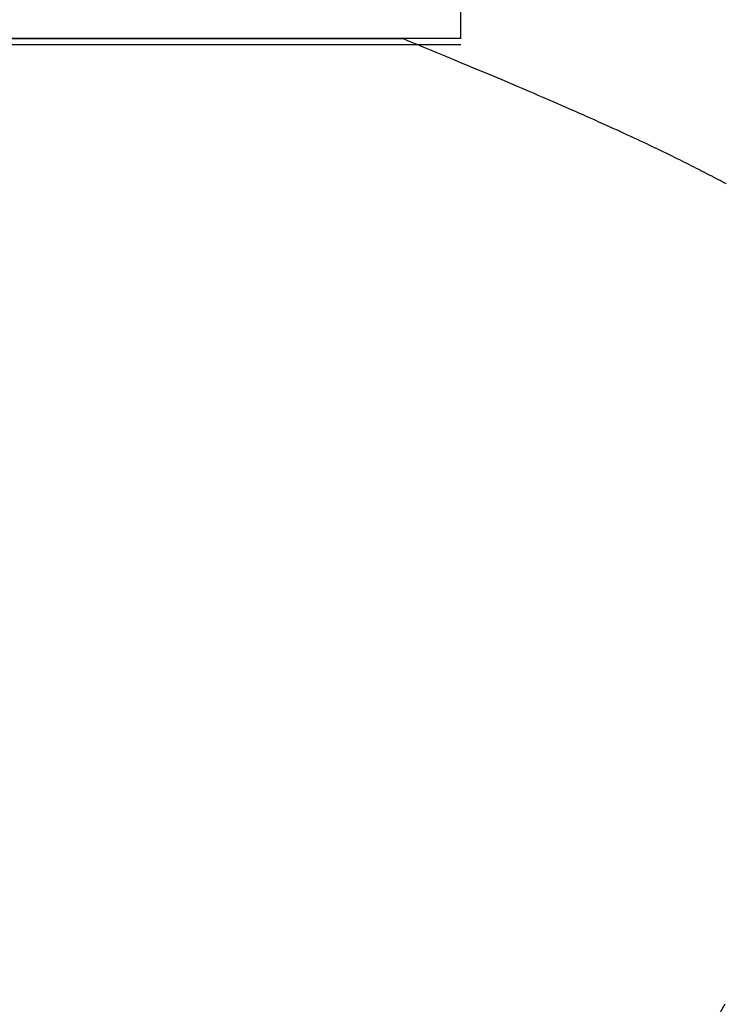
# Model space of a CAD drawing. Extents: x 0 to 60.3, y -1.2 to 81.5.
# Drawn here: x 52.5 to 52.5, y 23.1 to 23.2 of the extents above; entities that cross this region are included whole.
import ezdxf

# ---------------------------------------------------------------- set-up
doc = ezdxf.new("R2010")
doc.units = 0
doc.header["$MEASUREMENT"] = 0
doc.header["$PDMODE"] = 2
doc.layers.get('0').update_dxf_attribs({"linetype": 'CONTINUOUS'})
doc.layers.get('Defpoints').update_dxf_attribs({"linetype": 'CONTINUOUS'})
doc.layers.add('Dimension', color=2, linetype='CONTINUOUS', lineweight=15)
doc.layers.add('Object', color=7, linetype='CONTINUOUS', lineweight=30)
doc.styles.get("Standard").update_dxf_attribs({"font": 'ARIAL.TTF'})
doc.dimstyles.new('Nabco Dimension Arch Style - Autocad', dxfattribs={"dimscale": 2, "dimtxt": 0.375, "dimasz": 0.37, "dimexe": 0.06, "dimexo": 0.06, "dimgap": 0.06, "dimtad": 0, "dimdec": 5, "dimzin": 4, "dimdsep": 46, "dimlunit": 5, "dimtxsty": 'Standard', "dimcen": 0, "dimclrd": 256, "dimclre": 256, "dimclrt": 256, "dimadec": 1, "dimazin": 1, "dimtm": 1e-09, "dimtfac": 1, "dimtdec": 5, "dimtofl": 0, "dimtmove": 0, "dimatfit": 3, "dimfxl": 0, "dimfrac": 2, "dimtolj": 1, "dimtzin": 4, "dimlwd": -1, "dimlwe": -1, "dimarcsym": 0})

# ---------------------------------------------------------------- blocks, each defined once
blk = doc.blocks.new('GLSTOP')
for p, q in [((-0.427202, 0.233588), (-0.400361, 0.18706)), ((-0.400566, 0.134214), (-0.400696, 0.134145)), ((-0.400566, 0.134214), (-0.400696, 0.134145)), ((-0.400437, 0.134282), (-0.400566, 0.134214)), ((-0.400437, 0.134282), (-0.400566, 0.134214)), ((-0.400309, 0.13435), (-0.400437, 0.134282)), ((-0.400309, 0.13435), (-0.400437, 0.134282)), ((-0.401781, 0.13358), (-0.401923, 0.133507)), ((-0.401781, 0.13358), (-0.401923, 0.133507)), ((-0.40164, 0.133653), (-0.401781, 0.13358)), ((-0.40164, 0.133653), (-0.401781, 0.13358)), ((-0.401501, 0.133725), (-0.40164, 0.133653)), ((-0.401501, 0.133725), (-0.40164, 0.133653)), ((-0.401364, 0.133796), (-0.401501, 0.133725)), ((-0.401364, 0.133796), (-0.401501, 0.133725)), ((-0.401228, 0.133867), (-0.401364, 0.133796)), ((-0.401228, 0.133867), (-0.401364, 0.133796)), ((-0.401093, 0.133937), (-0.401228, 0.133867)), ((-0.401093, 0.133937), (-0.401228, 0.133867)), ((-0.40096, 0.134007), (-0.401093, 0.133937)), ((-0.40096, 0.134007), (-0.401093, 0.133937)), ((-0.400827, 0.134076), (-0.40096, 0.134007)), ((-0.400827, 0.134076), (-0.40096, 0.134007)), ((-0.400696, 0.134145), (-0.400827, 0.134076)), ((-0.400696, 0.134145), (-0.400827, 0.134076)), ((-0.403125, 0.132899), (-0.403285, 0.132819)), ((-0.403125, 0.132899), (-0.403285, 0.132819)), ((-0.402968, 0.132977), (-0.403125, 0.132899)), ((-0.402968, 0.132977), (-0.403125, 0.132899)), ((-0.402813, 0.133055), (-0.402968, 0.132977)), ((-0.402813, 0.133055), (-0.402968, 0.132977)), ((-0.402659, 0.133132), (-0.402813, 0.133055)), ((-0.402659, 0.133132), (-0.402813, 0.133055)), ((-0.402508, 0.133209), (-0.402659, 0.133132)), ((-0.402508, 0.133209), (-0.402659, 0.133132)), ((-0.402359, 0.133284), (-0.402508, 0.133209)), ((-0.402359, 0.133284), (-0.402508, 0.133209)), ((-0.402212, 0.133359), (-0.402359, 0.133284)), ((-0.402212, 0.133359), (-0.402359, 0.133284)), ((-0.402066, 0.133433), (-0.402212, 0.133359)), ((-0.402066, 0.133433), (-0.402212, 0.133359)), ((-0.401923, 0.133507), (-0.402066, 0.133433)), ((-0.401923, 0.133507), (-0.402066, 0.133433)), ((-0.404296, 0.132323), (-0.404473, 0.132237)), ((-0.404296, 0.132323), (-0.404473, 0.132237)), ((-0.404121, 0.132408), (-0.404296, 0.132323)), ((-0.404121, 0.132408), (-0.404296, 0.132323)), ((-0.403949, 0.132492), (-0.404121, 0.132408)), ((-0.403949, 0.132492), (-0.404121, 0.132408)), ((-0.403779, 0.132575), (-0.403949, 0.132492)), ((-0.403779, 0.132575), (-0.403949, 0.132492)), ((-0.403612, 0.132658), (-0.403779, 0.132575)), ((-0.403612, 0.132658), (-0.403779, 0.132575)), ((-0.403447, 0.132739), (-0.403612, 0.132658)), ((-0.403447, 0.132739), (-0.403612, 0.132658)), ((-0.403285, 0.132819), (-0.403447, 0.132739)), ((-0.403285, 0.132819), (-0.403447, 0.132739)), ((-0.405602, 0.131699), (-0.405801, 0.131605)), ((-0.405602, 0.131699), (-0.405801, 0.131605)), ((-0.405406, 0.131792), (-0.405602, 0.131699)), ((-0.405406, 0.131792), (-0.405602, 0.131699)), ((-0.405214, 0.131883), (-0.405406, 0.131792)), ((-0.405214, 0.131883), (-0.405406, 0.131792)), ((-0.405024, 0.131973), (-0.405214, 0.131883)), ((-0.405024, 0.131973), (-0.405214, 0.131883)), ((-0.404838, 0.132062), (-0.405024, 0.131973)), ((-0.404838, 0.132062), (-0.405024, 0.131973)), ((-0.404654, 0.13215), (-0.404838, 0.132062)), ((-0.404654, 0.13215), (-0.404838, 0.132062)), ((-0.404473, 0.132237), (-0.404654, 0.13215)), ((-0.404473, 0.132237), (-0.404654, 0.13215)), ((-0.40707, 0.131017), (-0.407294, 0.130914)), ((-0.40707, 0.131017), (-0.407294, 0.130914)), ((-0.406849, 0.131118), (-0.40707, 0.131017)), ((-0.406849, 0.131118), (-0.40707, 0.131017)), ((-0.406633, 0.131218), (-0.406849, 0.131118)), ((-0.406633, 0.131218), (-0.406849, 0.131118)), ((-0.406419, 0.131317), (-0.406633, 0.131218)), ((-0.406419, 0.131317), (-0.406633, 0.131218)), ((-0.40621, 0.131414), (-0.406419, 0.131317)), ((-0.40621, 0.131414), (-0.406419, 0.131317)), ((-0.406004, 0.13151), (-0.40621, 0.131414)), ((-0.406004, 0.13151), (-0.40621, 0.131414)), ((-0.405801, 0.131605), (-0.406004, 0.13151)), ((-0.405801, 0.131605), (-0.406004, 0.13151)), ((-0.408475, 0.130379), (-0.408723, 0.130267)), ((-0.408475, 0.130379), (-0.408723, 0.130267)), ((-0.40823, 0.130489), (-0.408475, 0.130379)), ((-0.40823, 0.130489), (-0.408475, 0.130379)), ((-0.40799, 0.130597), (-0.40823, 0.130489)), ((-0.40799, 0.130597), (-0.40823, 0.130489)), ((-0.407754, 0.130704), (-0.40799, 0.130597)), ((-0.407754, 0.130704), (-0.40799, 0.130597)), ((-0.407522, 0.13081), (-0.407754, 0.130704)), ((-0.407522, 0.13081), (-0.407754, 0.130704)), ((-0.407294, 0.130914), (-0.407522, 0.13081)), ((-0.407294, 0.130914), (-0.407522, 0.13081)), ((-0.409761, 0.129806), (-0.410032, 0.129686)), ((-0.409761, 0.129806), (-0.410032, 0.129686)), ((-0.409495, 0.129924), (-0.409761, 0.129806)), ((-0.409495, 0.129924), (-0.409761, 0.129806)), ((-0.409233, 0.13004), (-0.409495, 0.129924)), ((-0.409233, 0.13004), (-0.409495, 0.129924)), ((-0.408976, 0.130154), (-0.409233, 0.13004)), ((-0.408976, 0.130154), (-0.409233, 0.13004)), ((-0.408723, 0.130267), (-0.408976, 0.130154)), ((-0.408723, 0.130267), (-0.408976, 0.130154)), ((-0.411163, 0.129191), (-0.411458, 0.129063)), ((-0.411163, 0.129191), (-0.411458, 0.129063)), ((-0.410873, 0.129318), (-0.411163, 0.129191)), ((-0.410873, 0.129318), (-0.411163, 0.129191)), ((-0.410588, 0.129442), (-0.410873, 0.129318)), ((-0.410588, 0.129442), (-0.410873, 0.129318)), ((-0.410308, 0.129565), (-0.410588, 0.129442)), ((-0.410308, 0.129565), (-0.410588, 0.129442)), ((-0.410032, 0.129686), (-0.410308, 0.129565)), ((-0.410032, 0.129686), (-0.410308, 0.129565)), ((-0.412688, 0.128533), (-0.413009, 0.128395)), ((-0.412688, 0.128533), (-0.413009, 0.128395)), ((-0.412373, 0.128668), (-0.412688, 0.128533)), ((-0.412373, 0.128668), (-0.412688, 0.128533)), ((-0.412063, 0.128802), (-0.412373, 0.128668)), ((-0.412063, 0.128802), (-0.412373, 0.128668)), ((-0.411758, 0.128933), (-0.412063, 0.128802)), ((-0.411758, 0.128933), (-0.412063, 0.128802)), ((-0.411458, 0.129063), (-0.411758, 0.128933)), ((-0.411458, 0.129063), (-0.411758, 0.128933)), ((-0.414004, 0.127971), (-0.414347, 0.127826)), ((-0.414004, 0.127971), (-0.414347, 0.127826)), ((-0.413667, 0.128114), (-0.414004, 0.127971)), ((-0.413667, 0.128114), (-0.414004, 0.127971)), ((-0.413336, 0.128256), (-0.413667, 0.128114)), ((-0.413336, 0.128256), (-0.413667, 0.128114)), ((-0.413009, 0.128395), (-0.413336, 0.128256)), ((-0.413009, 0.128395), (-0.413336, 0.128256)), ((-0.415776, 0.127224), (-0.416148, 0.127068)), ((-0.415776, 0.127224), (-0.416148, 0.127068)), ((-0.41541, 0.127378), (-0.415776, 0.127224)), ((-0.41541, 0.127378), (-0.415776, 0.127224)), ((-0.41505, 0.127529), (-0.41541, 0.127378)), ((-0.41505, 0.127529), (-0.41541, 0.127378)), ((-0.414696, 0.127679), (-0.41505, 0.127529)), ((-0.414696, 0.127679), (-0.41505, 0.127529)), ((-0.414347, 0.127826), (-0.414696, 0.127679)), ((-0.414347, 0.127826), (-0.414696, 0.127679)), ((-0.417301, 0.126588), (-0.417698, 0.126423)), ((-0.417301, 0.126588), (-0.417698, 0.126423)), ((-0.416911, 0.12675), (-0.417301, 0.126588)), ((-0.416911, 0.12675), (-0.417301, 0.126588)), ((-0.416526, 0.12691), (-0.416911, 0.12675)), ((-0.416526, 0.12691), (-0.416911, 0.12675)), ((-0.416148, 0.127068), (-0.416526, 0.12691)), ((-0.416148, 0.127068), (-0.416526, 0.12691)), ((-0.41851, 0.126087), (-0.418926, 0.125916)), ((-0.41851, 0.126087), (-0.418926, 0.125916)), ((-0.418101, 0.126256), (-0.41851, 0.126087)), ((-0.418101, 0.126256), (-0.41851, 0.126087)), ((-0.417698, 0.126423), (-0.418101, 0.126256)), ((-0.417698, 0.126423), (-0.418101, 0.126256)), ((-0.420214, 0.125387), (-0.420656, 0.125206)), ((-0.420214, 0.125387), (-0.420656, 0.125206)), ((-0.419778, 0.125566), (-0.420214, 0.125387)), ((-0.419778, 0.125566), (-0.420214, 0.125387)), ((-0.419349, 0.125742), (-0.419778, 0.125566)), ((-0.419349, 0.125742), (-0.419778, 0.125566)), ((-0.418926, 0.125916), (-0.419349, 0.125742)), ((-0.418926, 0.125916), (-0.419349, 0.125742)), ((-0.421106, 0.125022), (-0.770528, 0.125022)), ((-0.770528, 0.125022), (-0.421106, 0.125022)), ((-0.420656, 0.125206), (-0.421106, 0.125022)), ((-0.420656, 0.125206), (-0.421106, 0.125022)), ((-0.417355, 0.125022), (-0.421106, 0.125022)), ((-0.417355, 0.125022), (-0.417355, -0.125128))]:
    blk.add_line(p, q)
blk = doc.blocks.new('EST')
at = {"rotation": 180}
blk.add_blockref('GLSTOP', (1.952161, -0.060302), dxfattribs=at)
blk = doc.blocks.new('*D32')
at = {"layer": 'Defpoints', "color": 0}
for p in [(54.900581, 23.356832), (45.097332, 23.295576), (54.900581, 16.770062)]:
    blk.add_point(p, dxfattribs=at)
at = {"layer": 'Dimension'}
for p, q in [((54.900581, 23.236832), (54.900581, 16.650062)), ((45.097332, 23.175576), (45.097332, 16.650062)), ((45.597332, 16.770062), (48.637596, 16.770062)), ((54.400581, 16.770062), (51.91409, 16.770062))]:
    blk.add_line(p, q, dxfattribs=at)
for points in [[(45.597332, 16.853396), (45.597332, 16.686729), (45.097332, 16.770062)], [(54.400581, 16.853396), (54.400581, 16.686729), (54.900581, 16.770062)]]:
    blk.add_solid(points, dxfattribs=at)
at = {"layer": 'Dimension', "insert": (50.275843, 16.770062), "char_height": 0.5, "attachment_point": 5}
blk.add_mtext('\\A1;SIDELITE', dxfattribs=at)

msp = doc.modelspace()

# ---------------------------------------------------------------- linework, layer by layer
at = {"layer": 'Object'}
msp.add_line((52.531065, 23.171113), (49.484969, 23.171113), dxfattribs=at)

# ---------------------------------------------------------------- block references
at = {"layer": 'Object', "xscale": -1}
msp.add_blockref('EST', (54.900581, 23.356832), dxfattribs=at)

# ---------------------------------------------------------------- dimensions: what is measured, and where the dimension line sits
at = {"layer": 'Dimension'}
dim = msp.add_linear_dim(base=(54.900581, 16.770062), p1=(45.097332, 23.295576), p2=(54.900581, 23.356832), text='SIDELITE', dimstyle='Nabco Dimension Arch Style - Autocad', override={"dimtxt": 0.25, "dimasz": 0.25, "dimpost": '\\X'}, dxfattribs=at)
dim.commit()
dim.dimension.update_dxf_attribs({"geometry": '*D32', "text_midpoint": (50.275843, 16.770062), "dimtype": 160})

doc.saveas('drawing.dxf')
